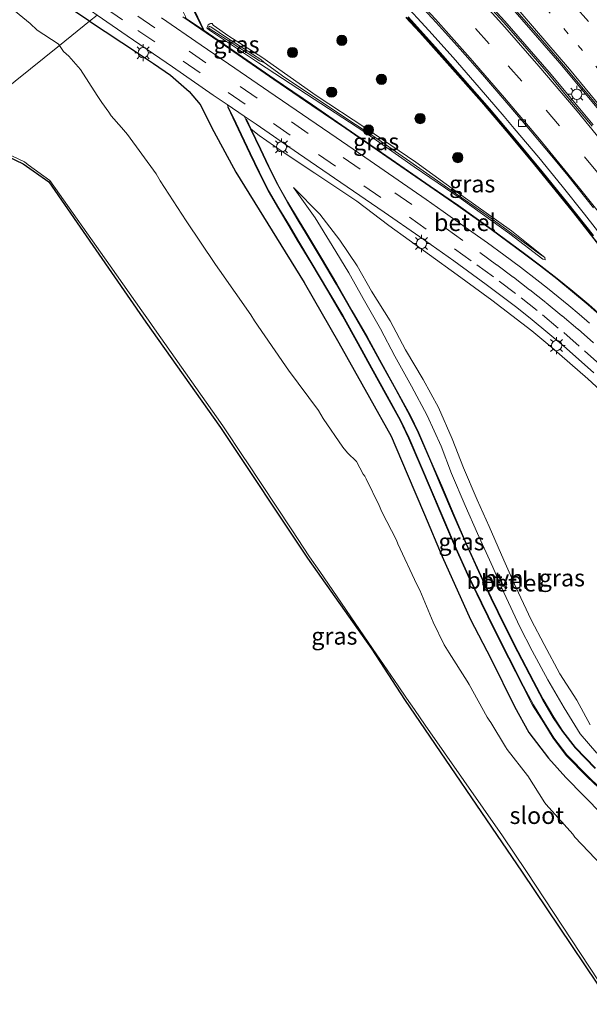
# Model space of a CAD drawing. Units: metres. Extents: x 83301 to 90001, y 456249 to 462504.
# Drawn here: x 84891 to 84975, y 457313 to 457457 of the extents above; entities that cross this region are included whole.
import ezdxf
from ezdxf.enums import TextEntityAlignment as Align

# ---------------------------------------------------------------- set-up
doc = ezdxf.new("R2010")
doc.units = ezdxf.units.M
doc.linetypes.add('VW-1-3_STREEP', pattern=[4, 1, -3])
doc.linetypes.add('VW-3-9_STREEP', pattern=[12, 3, -9])
doc.layers.get('0').update_dxf_attribs({"lineweight": 25})
for name, color, linetype, lineweight in [('B-ME-GR-BOOM-S-B1', 93, 'Continuous', 18), ('B-ME-GW-INSTEEKWATERGANG-L-B1', 10, 'Continuous', 25), ('B-ME-GW-KRUINLIJN-L-B1', 93, 'Continuous', 18), ('B-ME-GW-TEENLIJN-L-B1', 93, 'Continuous', 18), ('B-ME-IE-GRASLAND-GV-B6', 93, 'Continuous', 18), ('B-ME-IE-HULPGEOMETRIE-L-B1', 53, 'Continuous', 18), ('B-ME-IE-MEUBILAIR_WEGMEUBILAIR-LICHTMAST-S-B1', 8, 'Continuous', 18), ('B-ME-KG-KADASTRAAL-OPNAMEDTMGRENS-L-B1', 10, 'Continuous', 25), ('B-ME-KW-GELUIDSWERING-GV-B6', 8, 'Continuous', 18), ('B-ME-OG-WATER-GV-B6', 153, 'Continuous', 18), ('B-ME-VH-VERH_SOORT-BETON-OVERIG-GV-B6', 8, 'IE-TERREINAFSCHEIDING-NATUURLIJK-HOUTWAL', 18), ('B-ME-VH-VERH_SOORT-BITUMEN-GV-B6', 8, 'IE-TERREINAFSCHEIDING-NATUURLIJK-HOUTWAL', 18), ('B-ME-VH-VERH_SOORT-GV-B6', 8, 'Continuous', 18), ('B-ME-VH-VERH_SOORT-HALF_VERHARDING-GV-B6', 8, 'IE-TERREINAFSCHEIDING-NATUURLIJK-HOUTWAL', 18), ('B-ME-VH-VERH_SOORT-TEGELS-GV-B6', 8, 'Continuous', 18), ('B-ME-VV-KOLK-S-B1', 8, 'Continuous', 18), ('B-ME-VW-MARKERING-13STREEP-045-L-B1', 255, 'VW-1-3_STREEP', 18), ('B-ME-VW-MARKERING-39STREEP-015-L-B1', 255, 'VW-3-9_STREEP', 18), ('B-ME-VW-MARKERING-STREEP-015-L-B1', 7, 'Continuous', 18)]:
    doc.layers.add(name, color=color, linetype=linetype, lineweight=lineweight)
doc.styles.add('NLCS-ISO', font='NLCS-ISO.TTF')
doc.linetypes.add('IE-TERREINAFSCHEIDING-NATUURLIJK-HOUTWAL', pattern='A,7,-1.5,[67,NLCS.SHX,S=0.75,R=45,X=0,Y=0],-1.5,7,-1.5,[70,NLCS.SHX,S=0.75,R=0,X=0,Y=0],-1.5', length=20)

# ---------------------------------------------------------------- blocks, each defined once
blk = doc.blocks.new('boom')
blk.add_hatch(color=256).paths.add_polyline_path([(-0.75, 0, 1), (0.75, 0, 1)])
blk.add_circle((0, 0), 0.75)
blk = doc.blocks.new('kolk')
blk.add_lwpolyline([(-0.5, -0.5), (0.5, -0.5), (0.5, 0.5), (-0.5, 0.5)], close=True)
blk = doc.blocks.new('lantaarnpaal')
for p, q in [((-0.75, 0), (-1.25, 0)), ((-0.88, 0.88), (-0.53, 0.53)), ((0, 0.75), (0, 1.25)), ((0.53, 0.53), (0.88, 0.88)), ((0.75, 0), (1.25, 0)), ((-0.53, -0.53), (-0.88, -0.88)), ((0, -0.75), (0, -1.25)), ((0.53, -0.53), (0.88, -0.88))]:
    blk.add_line(p, q)
blk.add_circle((0, 0), 0.75)

msp = doc.modelspace()

# ---------------------------------------------------------------- linework, layer by layer
at = {"layer": 'B-ME-GW-INSTEEKWATERGANG-L-B1'}
for points in [[(84901.556, 457456.502, 0.492), (84897.642, 457459.071, 0.429), (84887.152, 457466.404, 0.377), (84874.99, 457474.84, 0.377), (84863.716, 457482.707, 0.32), (84852.889, 457490.017, 0.464), (84850.77, 457491.475, 0.546), (84848.916, 457492.477, 0.589), (84847.132, 457493.147, 0.675), (84846.044, 457493.143, 0.711), (84845.135, 457492.8, 0.752), (84843.589, 457491.328, 0.739), (84839.243, 457487.649, 0.756), (84835.753, 457484.769, 0.695)], [(84901.556, 457456.502, 0.492), (84908.6, 457451.879, 0.606), (84910.937, 457450.319, 0.667), (84913.441, 457448.582, 0.731), (84916.185, 457446.194, 0.814), (84917.759, 457444.296, 0.913), (84919.784, 457440.351, 0.955), (84922.979, 457434.383, 1.001), (84932.998, 457418.256, 1.018), (84938.08, 457409.418, 1.047), (84942.566, 457401.401, 0.943), (84945.771, 457395.765, 0.954), (84948.083, 457390.216, 0.9), (84950.608, 457384.297, 0.878), (84953.195, 457378.134, 0.847), (84957.38, 457368.898, 0.808), (84960.361, 457363.205, 0.867), (84963.813, 457356.152, 0.884), (84965.93, 457352.347, 0.882), (84968.81, 457348.605, 0.929), (84971.317, 457345.754, 0.962), (84976.677, 457340.338, 0.89)]]:
    msp.add_polyline3d(points, dxfattribs=at)
at = {"layer": 'B-ME-GW-KRUINLIJN-L-B1'}
for points in [[(84926.812, 457451.212, 1.272), (84921.955, 457454.292, 1.071), (84919.67, 457455.933, 1.041), (84919.516, 457456.142, 1.04), (84919.276, 457456.156, 1.049), (84919.192, 457456.122, 1.09), (84918.958, 457455.945, 1.021), (84918.849, 457455.742, 0.988), (84918.771, 457455.522, 0.989), (84918.834, 457455.408, 0.99)], [(84926.297, 457450.401, 1.171), (84921.483, 457453.61, 1.037), (84919.153, 457455.171, 0.979), (84918.834, 457455.408, 0.99)], [(84926.297, 457450.401, 1.171), (84934.494, 457445.107, 1.469), (84941.746, 457440.348, 1.784), (84949.114, 457435.173, 2.175), (84956.012, 457430.484, 2.453), (84963.153, 457425.374, 2.798), (84967.971, 457421.643, 2.977), (84968.329, 457421.569, 2.956), (84968.235, 457421.896, 2.939), (84963.387, 457425.822, 2.803), (84956.289, 457430.844, 2.497), (84949.38, 457435.884, 2.177), (84942.032, 457440.846, 1.795), (84934.787, 457445.619, 1.534), (84926.812, 457451.212, 1.272)], [(84977.604, 457401.362, 3.056), (84974.575, 457404.134, 2.98), (84969.278, 457408.713, 2.921), (84966.346, 457411.158, 2.794), (84960.482, 457415.67, 2.622), (84955.415, 457419.359, 2.377), (84951.358, 457422.298, 2.211), (84945.425, 457426.586, 1.932), (84940.722, 457430.16, 1.774), (84934.552, 457434.262, 1.496), (84929.786, 457437.441, 1.309), (84926.429, 457439.763, 1.169), (84925.242, 457440.716, 1.062)], [(84931.454, 457432.169, 1.075), (84934.614, 457427.734, 1.088), (84937.129, 457423.654, 1.073), (84939.531, 457419.64, 1.107), (84941.645, 457415.886, 1.117), (84944.166, 457411.444, 1.071), (84946.292, 457407.465, 1.098), (84948.746, 457403.081, 1.094), (84951.026, 457398.785, 1.073), (84953.064, 457394.262, 1.047), (84954.572, 457390.266, 1.07), (84956.578, 457385.6, 1.042), (84958.408, 457381.505, 1.034), (84960.631, 457376.545, 1.045), (84962.274, 457372.835, 1.013), (84964.573, 457367.822, 0.981), (84966.418, 457364.327, 1.003), (84968.702, 457360.086, 0.984), (84971.079, 457355.987, 1), (84973.428, 457352.187, 1.022), (84975.859, 457349.354, 1.01)]]:
    msp.add_polyline3d(points, dxfattribs=at)
at = {"layer": 'B-ME-GW-TEENLIJN-L-B1'}
for points in [[(84927.162, 457450.435, 1.093), (84926.657, 457450.899, 1.08), (84921.797, 457454.038, 0.913), (84919.317, 457455.657, 0.85), (84919.198, 457455.734, 0.883), (84919.118, 457455.722, 0.878), (84919.058, 457455.657, 0.862), (84919.022, 457455.547, 0.864), (84919.045, 457455.48, 0.863)], [(84927.162, 457450.435, 1.093), (84926.487, 457450.683, 1.064), (84921.613, 457453.803, 0.915), (84919.252, 457455.35, 0.86), (84919.045, 457455.48, 0.863)], [(84968.235, 457421.896, 2.939), (84967.673, 457422.296, 2.904), (84964.151, 457424.872, 2.754), (84959.818, 457428.029, 2.567), (84954.511, 457431.784, 2.318), (84948.996, 457435.601, 2.054), (84943.814, 457439.226, 1.762), (84938.841, 457442.512, 1.584), (84934.216, 457445.595, 1.391), (84930.17, 457448.258, 1.232), (84927.162, 457450.435, 1.093)], [(84931.454, 457432.169, 1.075), (84935.308, 457428.245, 0.946), (84938.233, 457424.441, 0.85), (84940.788, 457420.695, 0.783), (84942.889, 457416.993, 0.793), (84945.596, 457412.636, 0.731), (84947.871, 457408.393, 0.691), (84950.429, 457404.066, 0.697), (84952.669, 457399.943, 0.684), (84954.697, 457395.353, 0.652), (84956.348, 457391.097, 0.631), (84958.344, 457386.412, 0.626), (84960.113, 457382.497, 0.642), (84962.238, 457377.601, 0.655), (84963.999, 457373.62, 0.634), (84966.233, 457368.84, 0.649), (84968.165, 457365.262, 0.655), (84970.451, 457360.944, 0.684), (84972.935, 457357.088, 0.666), (84974.917, 457353.49, 0.687)]]:
    msp.add_polyline3d(points, dxfattribs=at)
at = {"layer": 'B-ME-IE-GRASLAND-GV-B6'}
for points in [[(84888.576, 457467.047, 0.439), (84894.729, 457462.846, 0.474), (84901.008, 457458.537, 0.546), (84902.669, 457457.398, 0.569), (84901.556, 457456.502, 0.492), (84897.642, 457459.071, 0.429), (84887.152, 457466.404, 0.377)], [(84887.152, 457466.404, 0.377), (84897.642, 457459.071, 0.429), (84901.556, 457456.502, 0.492), (84897.153, 457452.961, -1.29), (84896.983, 457453.202, -1.29), (84893.92, 457455.175, -1.29), (84892.89, 457456.163, -1.29), (84889.356, 457459.046, -1.29)], [(84977.931, 457412.162, 3.139), (84974.676, 457415.018, 3.086), (84972.358, 457416.952, 3.033), (84970.052, 457418.85, 2.975), (84967.679, 457420.669, 2.924), (84965.293, 457422.482, 2.852), (84960.465, 457426.044, 2.667), (84955.59, 457429.513, 2.444), (84951.473, 457432.352, 2.249), (84945.772, 457436.29, 1.989), (84939.154, 457440.841, 1.692), (84934.218, 457444.232, 1.476), (84928.622, 457448.058, 1.235), (84922.12, 457452.536, 1.049), (84918.201, 457455.219, 0.945), (84918.302, 457455.274, 0.946), (84917.868, 457456.169, 0.994), (84917.013, 457457.995, 1.114)], [(84976.674, 457332.841, -1.29), (84972.643, 457337.046, -1.29), (84972.351, 457337.494, -1.29), (84968.468, 457341.807, -1.29), (84968.257, 457342.06, -1.29), (84965.744, 457346.013, -1.29), (84965.699, 457346.084, -1.29), (84962.758, 457349.894, -1.29), (84962.49, 457350.28, -1.29), (84960.329, 457353.826, -1.29), (84960.079, 457354.184, -1.29), (84959.8, 457354.613, -1.29), (84957.164, 457359.404, -1.29), (84956.857, 457359.876, -1.29), (84954.249, 457364.05, -1.29), (84953.488, 457365.174, -1.29), (84951.886, 457368.52, -1.29), (84949.969, 457373.178, -1.29), (84949.493, 457374.043, -1.29), (84946.74, 457379.982, -1.29), (84946.511, 457380.518, -1.29), (84944.382, 457384.662, -1.29), (84943.988, 457385.596, -1.29), (84942.092, 457389.507, -1.29), (84941.891, 457389.886, -1.29), (84941.653, 457390.182, -1.29), (84940.649, 457392.035, -1.29), (84939.355, 457393.301, -1.29), (84938.695, 457394.114, -1.29), (84935.788, 457398.348, -1.29), (84935.106, 457399.492, -1.29), (84930.709, 457405.428, -1.29), (84930.264, 457406.032, -1.29), (84925.72, 457412.609, -1.29), (84925.204, 457413.533, -1.29), (84920.625, 457420.033, -1.29), (84920.039, 457420.884, -1.29), (84915.713, 457427.282, -1.29), (84911.941, 457433.145, -1.29), (84911.351, 457434.139, -1.29), (84907.124, 457439.895, -1.29), (84906.248, 457440.924, -1.29), (84904.719, 457442.663, -1.29), (84904.396, 457443.172, -1.29), (84903.377, 457444.611, -1.29), (84902.687, 457445.622, -1.29), (84900.254, 457449.406, -1.29), (84898.561, 457451.388, -1.29), (84897.779, 457452.073, -1.29), (84897.153, 457452.961, -1.29), (84901.556, 457456.502, 0.492), (84908.6, 457451.879, 0.606), (84910.937, 457450.319, 0.667), (84913.441, 457448.582, 0.731), (84916.185, 457446.194, 0.814), (84917.759, 457444.296, 0.913), (84919.784, 457440.351, 0.955), (84922.979, 457434.383, 1.001), (84932.998, 457418.256, 1.018), (84938.08, 457409.418, 1.047), (84942.566, 457401.401, 0.943), (84945.771, 457395.765, 0.954), (84948.083, 457390.216, 0.9), (84950.608, 457384.297, 0.878), (84953.195, 457378.134, 0.847), (84957.38, 457368.898, 0.808), (84960.361, 457363.205, 0.867), (84963.813, 457356.152, 0.884), (84965.93, 457352.347, 0.882), (84968.81, 457348.605, 0.929), (84971.317, 457345.754, 0.962), (84976.677, 457340.338, 0.89)], [(84901.556, 457456.502, 0.492), (84902.669, 457457.398, 0.569), (84907.069, 457454.38, 0.63), (84913.747, 457449.816, 0.78), (84919.703, 457445.691, 0.903), (84921.713, 457444.326, 0.984), (84921.889, 457443.94, 0.974), (84921.807, 457443.9, 0.978), (84922.946, 457441.529, 1.011), (84923.736, 457439.866, 1.002), (84925.072, 457437.085, 1.048), (84926.369, 457434.368, 1.058), (84927.719, 457431.68, 1.036), (84929.226, 457429.089, 1.043), (84930.777, 457426.526, 1.059), (84932.004, 457424.44, 1.041), (84934.107, 457420.917, 1.06), (84936.414, 457417.058, 1.064), (84938.641, 457413.308, 1.055), (84940.886, 457409.248, 1.048), (84942.834, 457405.717, 1.06), (84945.133, 457401.553, 1.066), (84947.047, 457398.031, 1.041), (84948.307, 457395.464, 1.032), (84950.003, 457391.495, 1.05), (84951.563, 457387.818, 1.055), (84953.423, 457383.436, 1.053), (84955.195, 457379.329, 1.057), (84956.968, 457375.348, 1.073), (84958.925, 457371.28, 1.063), (84960.892, 457367.289, 1.07), (84962.921, 457363.242, 1.064), (84965.044, 457359.124, 1.084), (84966.473, 457356.372, 1.076), (84968.118, 457353.753, 1.069), (84969.47, 457351.546, 1.066), (84971.404, 457349.015, 1.049), (84974.476, 457345.874, 1.031), (84977.825, 457342.72, 1.043)], [(84976.677, 457340.338, 0.89), (84971.317, 457345.754, 0.962), (84968.81, 457348.605, 0.929), (84965.93, 457352.347, 0.882), (84963.813, 457356.152, 0.884), (84960.361, 457363.205, 0.867), (84957.38, 457368.898, 0.808), (84953.195, 457378.134, 0.847), (84950.608, 457384.297, 0.878), (84948.083, 457390.216, 0.9), (84945.771, 457395.765, 0.954), (84942.566, 457401.401, 0.943), (84938.08, 457409.418, 1.047), (84932.998, 457418.256, 1.018), (84922.979, 457434.383, 1.001), (84919.784, 457440.351, 0.955), (84917.759, 457444.296, 0.913), (84916.185, 457446.194, 0.814), (84913.441, 457448.582, 0.731), (84910.937, 457450.319, 0.667), (84908.6, 457451.879, 0.606), (84901.556, 457456.502, 0.492)], [(84947.92, 457457.04, 3.497), (84949.969, 457454.821, 3.47), (84953.976, 457450.336, 3.425), (84958.957, 457444.691, 3.396), (84962.866, 457440.099, 3.386), (84966.733, 457435.471, 3.381), (84968.65, 457433.122, 3.379), (84972.436, 457428.431, 3.349), (84976.642, 457423.094, 3.337)], [(84968.235, 457421.896, 2.939), (84963.387, 457425.822, 2.803), (84956.289, 457430.844, 2.497), (84949.38, 457435.884, 2.177), (84942.032, 457440.846, 1.795), (84934.787, 457445.619, 1.534), (84926.812, 457451.212, 1.272), (84921.955, 457454.292, 1.071), (84919.67, 457455.933, 1.041), (84919.516, 457456.142, 1.04), (84919.276, 457456.156, 1.049), (84919.192, 457456.122, 1.09), (84918.958, 457455.945, 1.021), (84918.849, 457455.742, 0.988), (84918.771, 457455.522, 0.989), (84918.834, 457455.408, 0.99), (84919.153, 457455.171, 0.979), (84921.483, 457453.61, 1.037), (84926.297, 457450.401, 1.171), (84934.494, 457445.107, 1.469), (84941.746, 457440.348, 1.784), (84949.114, 457435.173, 2.175), (84956.012, 457430.484, 2.453), (84963.153, 457425.374, 2.798), (84967.971, 457421.643, 2.977), (84968.329, 457421.569, 2.956), (84968.235, 457421.896, 2.939)], [(84968.235, 457421.896, 2.939), (84968.329, 457421.569, 2.956), (84967.971, 457421.643, 2.977), (84963.153, 457425.374, 2.798), (84956.012, 457430.484, 2.453), (84949.114, 457435.173, 2.175), (84941.746, 457440.348, 1.784), (84934.494, 457445.107, 1.469), (84926.297, 457450.401, 1.171), (84921.483, 457453.61, 1.037), (84919.153, 457455.171, 0.979), (84918.834, 457455.408, 0.99), (84918.771, 457455.522, 0.989), (84918.849, 457455.742, 0.988), (84918.958, 457455.945, 1.021), (84919.192, 457456.122, 1.09), (84919.276, 457456.156, 1.049), (84919.516, 457456.142, 1.04), (84919.67, 457455.933, 1.041), (84921.955, 457454.292, 1.071), (84926.812, 457451.212, 1.272), (84934.787, 457445.619, 1.534), (84942.032, 457440.846, 1.795), (84949.38, 457435.884, 2.177), (84956.289, 457430.844, 2.497), (84963.387, 457425.822, 2.803), (84968.235, 457421.896, 2.939)], [(84927.162, 457450.435, 1.093), (84926.487, 457450.683, 1.064), (84921.613, 457453.803, 0.915), (84919.252, 457455.35, 0.86), (84919.045, 457455.48, 0.863), (84919.022, 457455.547, 0.864), (84919.058, 457455.657, 0.862), (84919.118, 457455.722, 0.878), (84919.198, 457455.734, 0.883), (84919.317, 457455.657, 0.85), (84921.797, 457454.038, 0.913), (84926.657, 457450.899, 1.08), (84927.162, 457450.435, 1.093)], [(84927.162, 457450.435, 1.093), (84926.657, 457450.899, 1.08), (84921.797, 457454.038, 0.913), (84919.317, 457455.657, 0.85), (84919.198, 457455.734, 0.883), (84919.118, 457455.722, 0.878), (84919.058, 457455.657, 0.862), (84919.022, 457455.547, 0.864), (84919.045, 457455.48, 0.863), (84919.252, 457455.35, 0.86), (84921.613, 457453.803, 0.915), (84926.487, 457450.683, 1.064), (84927.162, 457450.435, 1.093)], [(84977.604, 457401.362, 3.056), (84974.575, 457404.134, 2.98), (84969.278, 457408.713, 2.921), (84966.346, 457411.158, 2.794), (84960.482, 457415.67, 2.622), (84955.415, 457419.359, 2.377), (84951.358, 457422.298, 2.211), (84945.425, 457426.586, 1.932), (84940.722, 457430.16, 1.774), (84934.552, 457434.262, 1.496), (84929.786, 457437.441, 1.309), (84926.429, 457439.763, 1.169), (84925.242, 457440.716, 1.062), (84924.556, 457442.161, 1.08), (84924.47, 457442.124, 1.074), (84924.227, 457442.62, 1.061), (84925.957, 457441.445, 1.12), (84932.191, 457437.135, 1.362), (84938.399, 457432.902, 1.615), (84944.713, 457428.537, 1.927), (84949.958, 457424.931, 2.176), (84954.942, 457421.406, 2.403), (84959.684, 457417.959, 2.61), (84964.133, 457414.585, 2.768), (84966.385, 457412.8, 2.835), (84971.006, 457408.967, 2.928), (84975.44, 457405.003, 3.011)], [(84975.654, 457347.164, 1.052), (84972.765, 457350.163, 1.07), (84970.91, 457352.571, 1.074), (84969.561, 457354.589, 1.064), (84967.995, 457357.239, 1.071), (84966.621, 457359.806, 1.091), (84964.366, 457364.205, 1.089), (84962.455, 457367.975, 1.046), (84960.44, 457372.061, 1.059), (84958.636, 457375.94, 1.057), (84956.802, 457379.985, 1.061), (84954.987, 457384.159, 1.035), (84953.147, 457388.475, 1.043), (84951.553, 457392.133, 1.052), (84949.791, 457396.248, 1.074), (84948.565, 457398.786, 1.065), (84946.505, 457402.565, 1.088), (84944.392, 457406.409, 1.079), (84942.285, 457410.225, 1.083), (84940.055, 457414.09, 1.08), (84937.773, 457418.057, 1.076), (84935.585, 457421.739, 1.055), (84933.388, 457425.439, 1.058), (84932.179, 457427.437, 1.063), (84930.627, 457430.014, 1.037), (84929.162, 457432.613, 1.047), (84927.832, 457435.292, 1.048), (84926.649, 457437.779, 1.044), (84925.242, 457440.716, 1.062), (84926.429, 457439.763, 1.169), (84929.786, 457437.441, 1.309), (84934.552, 457434.262, 1.496), (84940.722, 457430.16, 1.774), (84945.425, 457426.586, 1.932), (84951.358, 457422.298, 2.211), (84955.415, 457419.359, 2.377), (84960.482, 457415.67, 2.622), (84966.346, 457411.158, 2.794), (84969.278, 457408.713, 2.921), (84974.575, 457404.134, 2.98), (84977.604, 457401.362, 3.056)], [(84981.282, 457307.613, -0.99), (84964.93, 457331.936, -0.675), (84947.7, 457357.21, -0.954), (84942.925, 457364.585, -1.154), (84933.516, 457377.887, -0.936), (84920.734, 457396.993, -0.809), (84909.833, 457412.453, -0.812), (84895.608, 457432.978, -1.064), (84891.852, 457435.611, -0.951), (84881.908, 457440.357, -1.025)], [(84884.555, 457439.409, -1.29), (84892.033, 457435.897, -1.29), (84892.601, 457435.478, -1.29), (84895.748, 457433.156, -1.29), (84904.583, 457420.684, -1.29), (84909.23, 457414.109, -1.29), (84910.207, 457412.718, -1.29), (84911.093, 457411.453, -1.29), (84921.105, 457397.259, -1.29), (84924.28, 457392.469, -1.29), (84924.513, 457392.134, -1.29), (84931.212, 457382.014, -1.29), (84933.808, 457378.088, -1.29), (84935.289, 457375.933, -1.29), (84943.038, 457364.66, -1.29), (84946.773, 457359.17, -1.29), (84947.981, 457357.394, -1.29), (84949.147, 457355.717, -1.29), (84950.735, 457353.433, -1.29), (84962.036, 457337.249, -1.29), (84965.595, 457332.032, -1.29), (84977.439, 457314.011, -1.29), (84981.532, 457307.779, -1.29)], [(84931.454, 457432.169, 1.075), (84935.308, 457428.245, 0.946), (84938.233, 457424.441, 0.85), (84940.788, 457420.695, 0.783), (84942.889, 457416.993, 0.793), (84945.596, 457412.636, 0.731), (84947.871, 457408.393, 0.691), (84950.429, 457404.066, 0.697), (84952.669, 457399.943, 0.684), (84954.697, 457395.353, 0.652), (84956.348, 457391.097, 0.631), (84958.344, 457386.412, 0.626), (84960.113, 457382.497, 0.642), (84962.238, 457377.601, 0.655), (84963.999, 457373.62, 0.634), (84966.233, 457368.84, 0.649), (84968.165, 457365.262, 0.655), (84970.451, 457360.944, 0.684), (84972.935, 457357.088, 0.666), (84974.917, 457353.49, 0.687)], [(84975.859, 457349.354, 1.01), (84973.428, 457352.187, 1.022), (84971.079, 457355.987, 1), (84968.702, 457360.086, 0.984), (84966.418, 457364.327, 1.003), (84964.573, 457367.822, 0.981), (84962.274, 457372.835, 1.013), (84960.631, 457376.545, 1.045), (84958.408, 457381.505, 1.034), (84956.578, 457385.6, 1.042), (84954.572, 457390.266, 1.07), (84953.064, 457394.262, 1.047), (84951.026, 457398.785, 1.073), (84948.746, 457403.081, 1.094), (84946.292, 457407.465, 1.098), (84944.166, 457411.444, 1.071), (84941.645, 457415.886, 1.117), (84939.531, 457419.64, 1.107), (84937.129, 457423.654, 1.073), (84934.614, 457427.734, 1.088), (84931.454, 457432.169, 1.075)], [(84931.454, 457432.169, 1.075), (84934.614, 457427.734, 1.088), (84937.129, 457423.654, 1.073), (84939.531, 457419.64, 1.107), (84941.645, 457415.886, 1.117), (84944.166, 457411.444, 1.071), (84946.292, 457407.465, 1.098), (84948.746, 457403.081, 1.094), (84951.026, 457398.785, 1.073), (84953.064, 457394.262, 1.047), (84954.572, 457390.266, 1.07), (84956.578, 457385.6, 1.042), (84958.408, 457381.505, 1.034), (84960.631, 457376.545, 1.045), (84962.274, 457372.835, 1.013), (84964.573, 457367.822, 0.981), (84966.418, 457364.327, 1.003), (84968.702, 457360.086, 0.984), (84971.079, 457355.987, 1), (84973.428, 457352.187, 1.022), (84975.859, 457349.354, 1.01)], [(84974.917, 457353.49, 0.687), (84972.935, 457357.088, 0.666), (84970.451, 457360.944, 0.684), (84968.165, 457365.262, 0.655), (84966.233, 457368.84, 0.649), (84963.999, 457373.62, 0.634), (84962.238, 457377.601, 0.655), (84960.113, 457382.497, 0.642), (84958.344, 457386.412, 0.626), (84956.348, 457391.097, 0.631), (84954.697, 457395.353, 0.652), (84952.669, 457399.943, 0.684), (84950.429, 457404.066, 0.697), (84947.871, 457408.393, 0.691), (84945.596, 457412.636, 0.731), (84942.889, 457416.993, 0.793), (84940.788, 457420.695, 0.783), (84938.233, 457424.441, 0.85), (84935.308, 457428.245, 0.946), (84931.454, 457432.169, 1.075)]]:
    msp.add_polyline3d(points, dxfattribs=at)
at = {"layer": 'B-ME-IE-HULPGEOMETRIE-L-B1'}
msp.add_polyline3d([(84881.877, 457440.674, -1.29), (84897.153, 457452.961, -1.29), (84901.556, 457456.502, 0.492), (84902.669, 457457.398, 0.569)], dxfattribs=at)
at = {"layer": 'B-ME-KG-KADASTRAAL-OPNAMEDTMGRENS-L-B1'}
msp.add_polyline3d([(84881.65, 457440.491, -1.022), (84881.908, 457440.357, -1.025), (84891.852, 457435.611, -0.951), (84895.608, 457432.978, -1.064), (84909.833, 457412.453, -0.812), (84920.734, 457396.993, -0.809), (84933.516, 457377.887, -0.936), (84942.925, 457364.585, -1.154), (84947.7, 457357.21, -0.954), (84964.93, 457331.936, -0.675), (84981.282, 457307.613, -0.99)], dxfattribs=at)
at = {"layer": 'B-ME-KW-GELUIDSWERING-GV-B6'}
for points in [[(84947.309, 457459.426, 0.697), (84951.254, 457455.133, 0.684), (84954.835, 457451.17, 0.652), (84958.647, 457446.802, 0.646), (84962.287, 457442.568, 0.643), (84963.76, 457440.807, 0.632), (84967.353, 457436.535, 0.628), (84970.797, 457432.342, 0.589), (84974.073, 457428.24, 0.587), (84977.544, 457423.785, 0.592)], [(84976.681, 457423.125, 3.312), (84972.475, 457428.462, 3.324), (84968.689, 457433.154, 3.354), (84966.772, 457435.503, 3.356), (84962.904, 457440.131, 3.361), (84958.995, 457444.724, 3.371), (84954.013, 457450.369, 3.4), (84950.006, 457454.855, 3.445), (84947.957, 457457.074, 3.472)], [(84975.311, 457425.003, 4.464), (84971.555, 457429.737, 4.49), (84967.778, 457434.419, 4.492), (84963.978, 457439.011, 4.509), (84960.077, 457443.611, 4.528), (84956.13, 457448.114, 4.531), (84952.172, 457452.584, 4.577), (84948.162, 457457.015, 4.629)], [(84948.162, 457457.015, 4.629), (84952.172, 457452.584, 4.577), (84956.13, 457448.114, 4.531), (84960.077, 457443.611, 4.528), (84963.978, 457439.011, 4.509), (84967.778, 457434.419, 4.492), (84971.555, 457429.737, 4.49), (84975.311, 457425.003, 4.464)], [(84948.229, 457457.118, 4.66), (84952.257, 457452.68, 4.598), (84956.221, 457448.206, 4.551), (84960.171, 457443.694, 4.553), (84964.063, 457439.1, 4.536), (84967.873, 457434.511, 4.509), (84971.64, 457429.836, 4.509), (84975.402, 457425.103, 4.48)], [(84975.402, 457425.103, 4.48), (84971.64, 457429.836, 4.509), (84967.873, 457434.511, 4.509), (84964.063, 457439.1, 4.536), (84960.171, 457443.694, 4.553), (84956.221, 457448.206, 4.551), (84952.257, 457452.68, 4.598), (84948.229, 457457.118, 4.66)]]:
    msp.add_polyline3d(points, dxfattribs=at)
at = {"layer": 'B-ME-OG-WATER-GV-B6'}
for points in [[(84889.356, 457459.046, -1.29), (84892.89, 457456.163, -1.29), (84893.92, 457455.175, -1.29), (84896.983, 457453.202, -1.29), (84897.153, 457452.961, -1.29), (84881.877, 457440.674, -1.29)], [(84881.877, 457440.674, -1.29), (84897.153, 457452.961, -1.29), (84897.779, 457452.073, -1.29), (84898.561, 457451.388, -1.29), (84900.254, 457449.406, -1.29), (84902.687, 457445.622, -1.29), (84903.377, 457444.611, -1.29), (84904.396, 457443.172, -1.29), (84904.719, 457442.663, -1.29), (84906.248, 457440.924, -1.29), (84907.124, 457439.895, -1.29), (84911.351, 457434.139, -1.29), (84911.941, 457433.145, -1.29), (84915.713, 457427.282, -1.29), (84920.039, 457420.884, -1.29), (84920.625, 457420.033, -1.29), (84925.204, 457413.533, -1.29), (84925.72, 457412.609, -1.29), (84930.264, 457406.032, -1.29), (84930.709, 457405.428, -1.29), (84935.106, 457399.492, -1.29), (84935.788, 457398.348, -1.29), (84938.695, 457394.114, -1.29), (84939.355, 457393.301, -1.29), (84940.649, 457392.035, -1.29), (84941.653, 457390.182, -1.29), (84941.891, 457389.886, -1.29), (84942.092, 457389.507, -1.29), (84943.988, 457385.596, -1.29), (84944.382, 457384.662, -1.29), (84946.511, 457380.518, -1.29), (84946.74, 457379.982, -1.29), (84949.493, 457374.043, -1.29), (84949.969, 457373.178, -1.29), (84951.886, 457368.52, -1.29), (84953.488, 457365.174, -1.29), (84954.249, 457364.05, -1.29), (84956.857, 457359.876, -1.29), (84957.164, 457359.404, -1.29), (84959.8, 457354.613, -1.29), (84960.079, 457354.184, -1.29), (84960.329, 457353.826, -1.29), (84962.49, 457350.28, -1.29), (84962.758, 457349.894, -1.29), (84965.699, 457346.084, -1.29), (84965.744, 457346.013, -1.29), (84968.257, 457342.06, -1.29), (84968.468, 457341.807, -1.29), (84972.351, 457337.494, -1.29), (84972.643, 457337.046, -1.29), (84976.674, 457332.841, -1.29)], [(84981.532, 457307.779, -1.29), (84977.439, 457314.011, -1.29), (84965.595, 457332.032, -1.29), (84962.036, 457337.249, -1.29), (84950.735, 457353.433, -1.29), (84949.147, 457355.717, -1.29), (84947.981, 457357.394, -1.29), (84946.773, 457359.17, -1.29), (84943.038, 457364.66, -1.29), (84935.289, 457375.933, -1.29), (84933.808, 457378.088, -1.29), (84931.212, 457382.014, -1.29), (84924.513, 457392.134, -1.29), (84924.28, 457392.469, -1.29), (84921.105, 457397.259, -1.29), (84911.093, 457411.453, -1.29), (84910.207, 457412.718, -1.29), (84909.23, 457414.109, -1.29), (84904.583, 457420.684, -1.29), (84895.748, 457433.156, -1.29), (84892.601, 457435.478, -1.29), (84892.033, 457435.897, -1.29), (84884.555, 457439.409, -1.29)]]:
    msp.add_polyline3d(points, dxfattribs=at)
at = {"layer": 'B-ME-VH-VERH_SOORT-BETON-OVERIG-GV-B6'}
for points in [[(84955.633, 457463.946, 0.805), (84962.39, 457456.494, 0.782), (84968.871, 457449.016, 0.767), (84975.316, 457441.33, 0.743)], [(84975.316, 457441.33, 0.743), (84968.871, 457449.016, 0.767), (84962.39, 457456.494, 0.782), (84955.633, 457463.946, 0.805)], [(84975.178, 457441.148, 0.652), (84971.696, 457445.303, 0.666), (84968.748, 457448.839, 0.678), (84965.607, 457452.446, 0.672), (84962.268, 457456.292, 0.688), (84958.932, 457459.979, 0.694)], [(84976.903, 457442.66, 0.816), (84970.466, 457450.351, 0.833), (84963.898, 457457.871, 0.811)], [(84963.898, 457457.871, 0.811), (84970.466, 457450.351, 0.833), (84976.903, 457442.66, 0.816)], [(84964.117, 457457.98, 0.69), (84967.363, 457454.244, 0.689), (84970.711, 457450.384, 0.688), (84974.167, 457446.267, 0.706), (84977.159, 457442.686, 0.683)]]:
    msp.add_polyline3d(points, dxfattribs=at)
at = {"layer": 'B-ME-VH-VERH_SOORT-BITUMEN-GV-B6'}
for points in [[(84975.384, 457429.167, 0.445), (84971.603, 457433.895, 0.452), (84969.276, 457436.728, 0.476), (84966.215, 457440.396, 0.476), (84964.919, 457441.93, 0.486), (84962.966, 457444.203, 0.482), (84959.111, 457448.703, 0.478), (84955.832, 457452.416, 0.496), (84952.331, 457456.308, 0.519), (84949.306, 457459.614, 0.531)], [(84958.932, 457459.979, 0.694), (84962.268, 457456.292, 0.688), (84965.607, 457452.446, 0.672), (84968.748, 457448.839, 0.678), (84971.696, 457445.303, 0.666), (84975.178, 457441.148, 0.652)], [(84977.159, 457442.686, 0.683), (84974.167, 457446.267, 0.706), (84970.711, 457450.384, 0.688), (84967.363, 457454.244, 0.689), (84964.117, 457457.98, 0.69)], [(84975.44, 457405.003, 3.011), (84971.006, 457408.967, 2.928), (84966.385, 457412.8, 2.835), (84964.133, 457414.585, 2.768), (84959.684, 457417.959, 2.61), (84954.942, 457421.406, 2.403), (84949.958, 457424.931, 2.176), (84944.713, 457428.537, 1.927), (84938.399, 457432.902, 1.615), (84932.191, 457437.135, 1.362), (84925.957, 457441.445, 1.12), (84924.227, 457442.62, 1.061), (84921.713, 457444.326, 0.984), (84919.703, 457445.691, 0.903), (84913.747, 457449.816, 0.78), (84907.069, 457454.38, 0.63), (84902.669, 457457.398, 0.569)], [(84912.131, 457456.993, 0.752), (84917.917, 457453.009, 0.858), (84922.868, 457449.63, 0.991), (84927.813, 457446.231, 1.153), (84932.766, 457442.84, 1.35), (84937.71, 457439.45, 1.553), (84942.655, 457436.051, 1.792), (84946.778, 457433.209, 1.995), (84950.862, 457430.388, 2.175), (84953.352, 457428.658, 2.299), (84956.594, 457426.362, 2.453), (84959.86, 457424.046, 2.599), (84962.273, 457422.275, 2.689), (84964.672, 457420.471, 2.786), (84967.076, 457418.654, 2.841), (84968.648, 457417.432, 2.882), (84970.21, 457416.165, 2.931), (84971.766, 457414.867, 2.959), (84973.304, 457413.598, 2.984), (84974.808, 457412.284, 3.025)]]:
    msp.add_polyline3d(points, dxfattribs=at)
at = {"layer": 'B-ME-VH-VERH_SOORT-GV-B6'}
for points in [[(84913.167, 457465.841, 1.572), (84913.243, 457465.902, 1.577), (84914.873, 457462.512, 1.386), (84916.579, 457458.895, 1.156), (84917.013, 457457.995, 1.114), (84917.868, 457456.169, 0.994), (84918.302, 457455.274, 0.946), (84918.201, 457455.219, 0.945), (84917.785, 457456.137, 0.999), (84916.92, 457457.923, 1.092), (84916.489, 457458.834, 1.144), (84914.786, 457462.456, 1.382), (84913.167, 457465.841, 1.572)], [(84922.081, 457452.45, 1.05), (84915.233, 457457.154, 0.88)], [(84915.582, 457457.011, 0.875), (84918.201, 457455.219, 0.945), (84922.12, 457452.536, 1.049), (84928.622, 457448.058, 1.235), (84934.218, 457444.232, 1.476), (84939.154, 457440.841, 1.692), (84945.772, 457436.29, 1.989), (84951.473, 457432.352, 2.249), (84955.59, 457429.513, 2.444), (84960.465, 457426.044, 2.667), (84965.293, 457422.482, 2.852), (84967.679, 457420.669, 2.924), (84970.052, 457418.85, 2.975), (84972.358, 457416.952, 3.033), (84974.676, 457415.018, 3.086), (84977.931, 457412.162, 3.139)], [(84976.642, 457423.094, 3.337), (84972.436, 457428.431, 3.349), (84968.65, 457433.122, 3.379), (84966.733, 457435.471, 3.381), (84962.866, 457440.099, 3.386), (84958.957, 457444.691, 3.396), (84953.976, 457450.336, 3.425), (84949.969, 457454.821, 3.47), (84947.92, 457457.04, 3.497)], [(84947.957, 457457.074, 3.472), (84950.006, 457454.855, 3.445), (84954.013, 457450.369, 3.4), (84958.995, 457444.724, 3.371), (84962.904, 457440.131, 3.361), (84966.772, 457435.503, 3.356), (84968.689, 457433.154, 3.354), (84972.475, 457428.462, 3.324), (84976.681, 457423.125, 3.312)], [(84977.871, 457412.111, 3.163), (84974.621, 457414.962, 3.097), (84972.321, 457416.891, 3.052), (84969.993, 457418.785, 2.997), (84967.624, 457420.617, 2.936), (84965.257, 457422.401, 2.869), (84960.408, 457425.982, 2.675), (84955.536, 457429.445, 2.453), (84951.417, 457432.286, 2.269), (84945.735, 457436.221, 2.001), (84939.11, 457440.773, 1.702), (84934.15, 457444.165, 1.493), (84928.563, 457447.987, 1.258), (84922.081, 457452.45, 1.05)], [(84977.825, 457342.72, 1.043), (84974.476, 457345.874, 1.031), (84971.404, 457349.015, 1.049), (84969.47, 457351.546, 1.066), (84968.118, 457353.753, 1.069), (84966.473, 457356.372, 1.076), (84965.044, 457359.124, 1.084), (84962.921, 457363.242, 1.064), (84960.892, 457367.289, 1.07), (84958.925, 457371.28, 1.063), (84956.968, 457375.348, 1.073), (84955.195, 457379.329, 1.057), (84953.423, 457383.436, 1.053), (84951.563, 457387.818, 1.055), (84950.003, 457391.495, 1.05), (84948.307, 457395.464, 1.032), (84947.047, 457398.031, 1.041), (84945.133, 457401.553, 1.066), (84942.834, 457405.717, 1.06), (84940.886, 457409.248, 1.048), (84938.641, 457413.308, 1.055), (84936.414, 457417.058, 1.064), (84934.107, 457420.917, 1.06), (84932.004, 457424.44, 1.041), (84930.777, 457426.526, 1.059), (84929.226, 457429.089, 1.043), (84927.719, 457431.68, 1.036), (84926.369, 457434.368, 1.058), (84925.072, 457437.085, 1.048), (84923.736, 457439.866, 1.002), (84922.946, 457441.529, 1.011), (84921.807, 457443.9, 0.978), (84921.889, 457443.94, 0.974), (84923.031, 457441.569, 1.009), (84923.82, 457439.895, 1.007), (84925.154, 457437.115, 1.05), (84926.453, 457434.407, 1.055), (84927.791, 457431.729, 1.041), (84929.312, 457429.127, 1.034), (84930.854, 457426.572, 1.043), (84932.093, 457424.485, 1.046), (84934.188, 457420.956, 1.054), (84936.498, 457417.115, 1.067), (84938.703, 457413.34, 1.044), (84940.963, 457409.297, 1.059), (84942.938, 457405.733, 1.052), (84945.211, 457401.596, 1.074), (84947.148, 457398.051, 1.047), (84948.395, 457395.498, 1.042), (84950.1, 457391.522, 1.062), (84951.649, 457387.846, 1.052), (84953.5, 457383.484, 1.048), (84955.287, 457379.359, 1.058), (84957.054, 457375.356, 1.06), (84959.005, 457371.323, 1.065), (84960.975, 457367.327, 1.063), (84963.014, 457363.287, 1.07), (84965.127, 457359.148, 1.093), (84966.579, 457356.395, 1.08), (84968.195, 457353.779, 1.067), (84969.57, 457351.572, 1.077), (84971.478, 457349.084, 1.048), (84974.579, 457345.936, 1.044), (84977.891, 457342.769, 1.034)], [(84975.606, 457347.105, 1.07), (84972.68, 457350.104, 1.062), (84970.83, 457352.517, 1.074), (84969.489, 457354.53, 1.059), (84967.907, 457357.203, 1.065), (84966.538, 457359.76, 1.091), (84964.269, 457364.169, 1.081), (84962.371, 457367.947, 1.052), (84960.348, 457372.028, 1.067), (84958.543, 457375.91, 1.059), (84956.711, 457379.952, 1.046), (84954.896, 457384.11, 1.039), (84953.041, 457388.477, 1.042), (84951.491, 457392.075, 1.064), (84949.693, 457396.217, 1.079), (84948.482, 457398.745, 1.063), (84946.428, 457402.532, 1.081), (84944.296, 457406.375, 1.065), (84942.198, 457410.171, 1.085), (84939.992, 457414.022, 1.072), (84937.703, 457418.017, 1.078), (84935.515, 457421.685, 1.058), (84933.312, 457425.385, 1.054), (84932.094, 457427.389, 1.069), (84930.558, 457429.96, 1.031), (84929.084, 457432.585, 1.039), (84927.748, 457435.259, 1.045), (84926.55, 457437.754, 1.041), (84925.156, 457440.673, 1.057), (84924.47, 457442.124, 1.074), (84924.556, 457442.161, 1.08), (84925.242, 457440.716, 1.062)], [(84925.242, 457440.716, 1.062), (84926.649, 457437.779, 1.044), (84927.832, 457435.292, 1.048), (84929.162, 457432.613, 1.047), (84930.627, 457430.014, 1.037), (84932.179, 457427.437, 1.063), (84933.388, 457425.439, 1.058), (84935.585, 457421.739, 1.055), (84937.773, 457418.057, 1.076), (84940.055, 457414.09, 1.08), (84942.285, 457410.225, 1.083), (84944.392, 457406.409, 1.079), (84946.505, 457402.565, 1.088), (84948.565, 457398.786, 1.065), (84949.791, 457396.248, 1.074), (84951.553, 457392.133, 1.052), (84953.147, 457388.475, 1.043), (84954.987, 457384.159, 1.035), (84956.802, 457379.985, 1.061), (84958.636, 457375.94, 1.057), (84960.44, 457372.061, 1.059), (84962.455, 457367.975, 1.046), (84964.366, 457364.205, 1.089), (84966.621, 457359.806, 1.091), (84967.995, 457357.239, 1.071), (84969.561, 457354.589, 1.064), (84970.91, 457352.571, 1.074), (84972.765, 457350.163, 1.07), (84975.654, 457347.164, 1.052)]]:
    msp.add_polyline3d(points, dxfattribs=at)
at = {"layer": 'B-ME-VH-VERH_SOORT-HALF_VERHARDING-GV-B6'}
for points in [[(84911.938, 457464.852, 1.475), (84913.167, 457465.841, 1.572), (84914.786, 457462.456, 1.382), (84916.489, 457458.834, 1.144), (84916.92, 457457.923, 1.092), (84917.785, 457456.137, 0.999), (84918.201, 457455.219, 0.945), (84915.582, 457457.011, 0.875), (84915.674, 457457.093, 0.928), (84915.233, 457457.977, 0.963), (84913.522, 457461.569, 1.233), (84911.938, 457464.852, 1.475)], [(84921.713, 457444.326, 0.984), (84924.227, 457442.62, 1.061), (84924.47, 457442.124, 1.074), (84925.156, 457440.673, 1.057), (84926.55, 457437.754, 1.041), (84927.748, 457435.259, 1.045), (84929.084, 457432.585, 1.039), (84930.558, 457429.96, 1.031), (84932.094, 457427.389, 1.069), (84933.312, 457425.385, 1.054), (84935.515, 457421.685, 1.058), (84937.703, 457418.017, 1.078), (84939.992, 457414.022, 1.072), (84942.198, 457410.171, 1.085), (84944.296, 457406.375, 1.065), (84946.428, 457402.532, 1.081), (84948.482, 457398.745, 1.063), (84949.693, 457396.217, 1.079), (84951.491, 457392.075, 1.064), (84953.041, 457388.477, 1.042), (84954.896, 457384.11, 1.039), (84956.711, 457379.952, 1.046), (84958.543, 457375.91, 1.059), (84960.348, 457372.028, 1.067), (84962.371, 457367.947, 1.052), (84964.269, 457364.169, 1.081), (84966.538, 457359.76, 1.091), (84967.907, 457357.203, 1.065), (84969.489, 457354.53, 1.059), (84970.83, 457352.517, 1.074), (84972.68, 457350.104, 1.062), (84975.606, 457347.105, 1.07)], [(84977.891, 457342.769, 1.034), (84974.579, 457345.936, 1.044), (84971.478, 457349.084, 1.048), (84969.57, 457351.572, 1.077), (84968.195, 457353.779, 1.067), (84966.579, 457356.395, 1.08), (84965.127, 457359.148, 1.093), (84963.014, 457363.287, 1.07), (84960.975, 457367.327, 1.063), (84959.005, 457371.323, 1.065), (84957.054, 457375.356, 1.06), (84955.287, 457379.359, 1.058), (84953.5, 457383.484, 1.048), (84951.649, 457387.846, 1.052), (84950.1, 457391.522, 1.062), (84948.395, 457395.498, 1.042), (84947.148, 457398.051, 1.047), (84945.211, 457401.596, 1.074), (84942.938, 457405.733, 1.052), (84940.963, 457409.297, 1.059), (84938.703, 457413.34, 1.044), (84936.498, 457417.115, 1.067), (84934.188, 457420.956, 1.054), (84932.093, 457424.485, 1.046), (84930.854, 457426.572, 1.043), (84929.312, 457429.127, 1.034), (84927.791, 457431.729, 1.041), (84926.453, 457434.407, 1.055), (84925.154, 457437.115, 1.05), (84923.82, 457439.895, 1.007), (84923.031, 457441.569, 1.009), (84921.889, 457443.94, 0.974), (84921.713, 457444.326, 0.984)]]:
    msp.add_polyline3d(points, dxfattribs=at)
at = {"layer": 'B-ME-VH-VERH_SOORT-TEGELS-GV-B6'}
for points in [[(84977.544, 457423.785, 0.592), (84974.073, 457428.24, 0.587), (84970.797, 457432.342, 0.589), (84967.353, 457436.535, 0.628), (84963.76, 457440.807, 0.632), (84962.287, 457442.568, 0.643), (84958.647, 457446.802, 0.646), (84954.835, 457451.17, 0.652), (84951.254, 457455.133, 0.684), (84947.309, 457459.426, 0.697)], [(84949.306, 457459.614, 0.531), (84952.331, 457456.308, 0.519), (84955.832, 457452.416, 0.496), (84959.111, 457448.703, 0.478), (84962.966, 457444.203, 0.482), (84964.919, 457441.93, 0.486), (84966.215, 457440.396, 0.476), (84969.276, 457436.728, 0.476), (84971.603, 457433.895, 0.452), (84975.384, 457429.167, 0.445)], [(84974.808, 457412.284, 3.025), (84973.304, 457413.598, 2.984), (84971.766, 457414.867, 2.959), (84970.21, 457416.165, 2.931), (84968.648, 457417.432, 2.882), (84967.076, 457418.654, 2.841), (84964.672, 457420.471, 2.786), (84962.273, 457422.275, 2.689), (84959.86, 457424.046, 2.599), (84956.594, 457426.362, 2.453), (84953.352, 457428.658, 2.299), (84950.862, 457430.388, 2.175), (84946.778, 457433.209, 1.995), (84942.655, 457436.051, 1.792), (84937.71, 457439.45, 1.553), (84932.766, 457442.84, 1.35), (84927.813, 457446.231, 1.153), (84922.868, 457449.63, 0.991), (84917.917, 457453.009, 0.858), (84912.131, 457456.993, 0.752)], [(84915.233, 457457.154, 0.88), (84922.081, 457452.45, 1.05), (84928.563, 457447.987, 1.258), (84934.15, 457444.165, 1.493), (84939.11, 457440.773, 1.702), (84945.735, 457436.221, 2.001), (84951.417, 457432.286, 2.269), (84955.536, 457429.445, 2.453), (84960.408, 457425.982, 2.675), (84965.257, 457422.401, 2.869), (84967.624, 457420.617, 2.936), (84969.993, 457418.785, 2.997), (84972.321, 457416.891, 3.052), (84974.621, 457414.962, 3.097), (84977.871, 457412.111, 3.163)]]:
    msp.add_polyline3d(points, dxfattribs=at)
at = {"layer": 'B-ME-VW-MARKERING-13STREEP-045-L-B1'}
msp.add_polyline3d([(85019.078, 457391.463, 0.503), (85014.871, 457397.892, 0.503), (85009.34, 457406.167, 0.504), (85003.622, 457414.194, 0.517), (84998.066, 457421.725, 0.546), (84991.825, 457429.968, 0.576), (84985.442, 457438.176, 0.585), (84978.957, 457446.079, 0.603), (84971.684, 457454.672, 0.604), (84965.939, 457461.196, 0.614), (84958.942, 457468.897, 0.639), (84952.735, 457475.491, 0.654), (84945.414, 457483.021, 0.685), (84940.5839, 457487.8918, 0.6989)], dxfattribs=at)
at = {"layer": 'B-ME-VW-MARKERING-39STREEP-015-L-B1'}
for points in [[(85025.612, 457387.598, 0.378), (85017.661, 457399.901, 0.426), (85012.031, 457408.196, 0.435), (85006.401, 457416.155, 0.448), (85000.767, 457423.801, 0.467), (84993.941, 457432.786, 0.494), (84988.126, 457440.233, 0.51), (84981.623, 457448.207, 0.534), (84974.636, 457456.447, 0.531), (84968.727, 457463.148, 0.549), (84961.433, 457471.189, 0.573), (84955.335, 457477.703, 0.584), (84947.803, 457485.428, 0.612), (84943.2018, 457489.9974, 0.634)], [(85065.663, 457309.04, 0.385), (85058.861, 457318.748, 0.4), (85052.04, 457328.459, 0.403), (85045.253, 457338.155, 0.392), (85038.438, 457347.864, 0.405), (85031.648, 457357.562, 0.402), (85024.831, 457367.267, 0.399), (85018.049, 457376.975, 0.412), (85011.225, 457386.685, 0.431), (85004.374, 457396.353, 0.464), (84997.494, 457405.986, 0.487), (84990.475, 457415.567, 0.515), (84985.163, 457422.617, 0.514), (84980.312, 457428.878, 0.542), (84975.974, 457434.328, 0.542), (84970.392, 457441.178, 0.549), (84964.876, 457447.714, 0.567), (84960.116, 457453.187, 0.587), (84954.847, 457459.082, 0.595), (84949.125, 457465.269, 0.599), (84943.596, 457471.1, 0.629), (84937.581, 457477.2, 0.641), (84932.9505, 457481.7528, 0.6544)], [(84903.916, 457458.4, 0.586), (84908.641, 457455.162, 0.673), (84915.289, 457450.626, 0.8), (84921.886, 457446.066, 0.974), (84928.498, 457441.503, 1.189), (84935.116, 457436.966, 1.474), (84941.763, 457432.373, 1.772), (84948.429, 457427.794, 2.097), (84955.034, 457423.175, 2.39), (84958.317, 457420.829, 2.545), (84961.567, 457418.445, 2.667), (84964.779, 457415.994, 2.773), (84967.924, 457413.489, 2.856), (84971.025, 457410.909, 2.927), (84974.072, 457408.257, 2.983), (84977.055, 457405.563, 3.032)], [(84908.658, 457457.234, 0.683), (84916.143, 457452.108, 0.803), (84923.643, 457446.928, 1.029), (84931.143, 457441.761, 1.304), (84938.743, 457436.553, 1.634), (84946.304, 457431.351, 1.982), (84953.802, 457426.145, 2.332), (84958.758, 457422.616, 2.566), (84961.212, 457420.828, 2.663), (84963.655, 457419.004, 2.746), (84966.051, 457417.158, 2.816), (84968.433, 457415.281, 2.888), (84970.798, 457413.355, 2.934), (84973.117, 457411.392, 2.978), (84975.415, 457409.388, 3.029)]]:
    msp.add_polyline3d(points, dxfattribs=at)
at = {"layer": 'B-ME-VW-MARKERING-STREEP-015-L-B1'}
for points in [[(85022.795, 457385.664, 0.47), (85022.13, 457386.728, 0.495), (85021.025, 457388.349, 0.512), (85019.946, 457389.76, 0.509), (85015.898, 457394.866, 0.508), (85008.075, 457404.209, 0.542), (85000.142, 457413.795, 0.594), (84998.331, 457415.982, 0.594), (84997.263, 457417.445, 0.599), (84996.016, 457419.036, 0.599), (84988.538, 457428.936, 0.631), (84980.138, 457439.488, 0.646), (84971.879, 457449.492, 0.667), (84963.403, 457459.263, 0.679), (84953.963, 457469.619, 0.715), (84944.258, 457479.727, 0.757), (84938.0553, 457485.8581, 0.7751)], [(85068.362, 457311.032, 0.448), (85061.344, 457321.042, 0.454), (85054.78, 457330.403, 0.467), (85047.828, 457340.308, 0.465), (85041.174, 457349.792, 0.464), (85034.174, 457359.765, 0.462), (85027.527, 457369.262, 0.448), (85020.696, 457378.996, 0.463), (85013.829, 457388.779, 0.493), (85007.108, 457398.289, 0.515), (85000.141, 457408.039, 0.544), (84993.097, 457417.652, 0.573), (84987.634, 457424.894, 0.583), (84982.848, 457431.064, 0.581), (84978.128, 457437.009, 0.583), (84972.981, 457443.306, 0.608), (84967.4, 457449.902, 0.635), (84962.397, 457455.642, 0.652), (84956.947, 457461.736, 0.662), (84951.403, 457467.731, 0.678), (84946.173, 457473.21, 0.697), (84939.932, 457479.572, 0.722), (84935.5705, 457483.8601, 0.74)], [(85062.67, 457307.234, 0.335), (85055.977, 457316.796, 0.341), (85049.019, 457326.695, 0.336), (85042.425, 457336.126, 0.35), (85035.382, 457346.175, 0.353), (85028.816, 457355.548, 0.337), (85021.745, 457365.637, 0.337), (85015.178, 457375.003, 0.366), (85008.161, 457384.988, 0.335), (85001.336, 457394.634, 0.394), (84994.638, 457403.997, 0.399), (84987.592, 457413.633, 0.42), (84982.335, 457420.606, 0.441), (84977.606, 457426.679, 0.448), (84973.157, 457432.292, 0.473), (84967.484, 457439.213, 0.469), (84962.353, 457445.298, 0.485), (84957.325, 457451.087, 0.495), (84952.234, 457456.796, 0.527), (84946.541, 457462.957, 0.545), (84941.198, 457468.568, 0.55), (84935.399, 457474.467, 0.585), (84930.2288, 457479.5636, 0.6074)]]:
    msp.add_polyline3d(points, dxfattribs=at)

# ---------------------------------------------------------------- block references
at = {"layer": 'B-ME-GR-BOOM-S-B1', "rotation": 90}
for p in [(84938.528, 457453.693, 3.02), (84931.299, 457451.923, 1.784), (84944.327, 457447.994, 2.963), (84937.029, 457446.106, 1.785), (84949.983, 457442.247, 2.862), (84942.433, 457440.574, 1.853), (84955.502, 457436.535, 2.933)]:
    msp.add_blockref('boom', p, dxfattribs=at)
at = {"layer": 'B-ME-IE-MEUBILAIR_WEGMEUBILAIR-LICHTMAST-S-B1', "rotation": 90}
for p in [(84909.44, 457451.89, 0.64), (84972.931, 457445.796, 0.802), (84929.684, 457438.1, 1.237), (84950.188, 457423.953, 2.169), (84969.987, 457409.004, 2.952)]:
    msp.add_blockref('lantaarnpaal', p, dxfattribs=at)
at = {"layer": 'B-ME-VV-KOLK-S-B1', "rotation": 90}
msp.add_blockref('kolk', (84964.919, 457441.58, 0.603), dxfattribs=at)

# ---------------------------------------------------------------- texts
at = {"layer": 'B-ME-IE-GRASLAND-GV-B6', "ltscale": 0.2, "style": 'NLCS-ISO'}
for p in [(84923.092, 457453.0845), (84923.092, 457453.0845), (84943.55, 457438.8625), (84943.55, 457438.8625), (84957.6215, 457432.6895), (84956.0515, 457380.2905), (84970.7495, 457375.0035), (84970.7495, 457375.0035), (84937.434, 457366.478)]:
    msp.add_text('gras', height=2.5, dxfattribs=at).set_placement(p, align=Align.MIDDLE_CENTER)
at = {"layer": 'B-ME-OG-WATER-GV-B6', "ltscale": 0.2, "style": 'NLCS-ISO'}
msp.add_text('sloot', height=2.5, dxfattribs=at).set_placement((84967.0821, 457340.2229), align=Align.MIDDLE_CENTER)
at = {"layer": 'B-ME-VH-VERH_SOORT-GV-B6', "ltscale": 0.2, "style": 'NLCS-ISO'}
for p in [(84956.5666, 457427.0287), (84961.3286, 457374.6411), (84963.4331, 457374.2595)]:
    msp.add_text('bet.el', height=2.5, dxfattribs=at).set_placement(p, align=Align.MIDDLE_CENTER)
at = {"layer": 'B-ME-VH-VERH_SOORT-HALF_VERHARDING-GV-B6', "ltscale": 0.2, "style": 'NLCS-ISO'}
msp.add_text('hvh', height=2.5, dxfattribs=at).set_placement((84962.1731, 457374.9393), align=Align.MIDDLE_CENTER)

doc.saveas('drawing.dxf')
